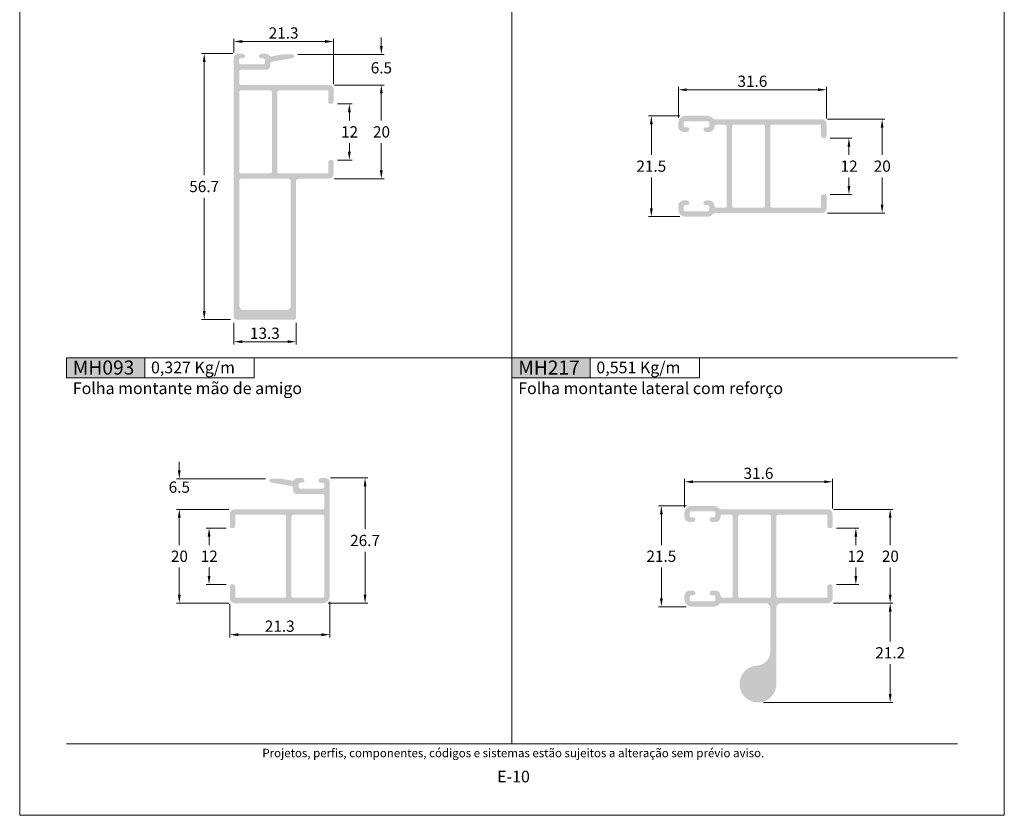
# Model space of a CAD drawing. Units: millimetres. Extents: x -260 to 1510, y 0 to 1801.
# Drawn here: x 780 to 990, y 1041 to 1211 of the extents above; entities that cross this region are included whole.
import ezdxf
from ezdxf.enums import TextEntityAlignment as Align

# ---------------------------------------------------------------- set-up
doc = ezdxf.new("R2010")
doc.units = ezdxf.units.MM
doc.header["$MEASUREMENT"] = 0
doc.layers.get('DEFPOINTS').update_dxf_attribs({"lineweight": 0})
doc.layers.add('A4', color=7, linetype='Continuous', lineweight=0, plot=False)
doc.layers.add('MARGEM-1', color=7, linetype='Continuous', lineweight=13, plot=False)
for name, color, linetype, lineweight in [('LABEL', 7, 'Continuous', 0), ('MARGEM', 7, 'Continuous', 0), ('PBR-Dimension', 7, 'Continuous', 0), ('PBR-Profile', 7, 'Continuous', 13)]:
    doc.layers.add(name, color=color, linetype=linetype, lineweight=lineweight)
doc.styles.add('4', font='txt', dxfattribs={"height": 2})
doc.styles.add('Style-Arial', font='txt')
doc.dimstyles.new('PBR-1-1 A4', dxfattribs={"dimscale": 0.6, "dimtxt": 4, "dimasz": 3, "dimexe": 1, "dimexo": 2, "dimgap": 1, "dimtad": 1, "dimtih": 1, "dimtoh": 1, "dimdec": 1, "dimdsep": 46, "dimtxsty": 'Style-Arial', "dimcen": 0.09, "dimclrd": 256, "dimclre": 256, "dimazin": 2, "dimtm": 1e-09, "dimtfac": 0.5, "dimtdec": 1, "dimtmove": 0, "dimatfit": 0, "dimfxl": 1, "dimtolj": 1, "dimlwd": 0, "dimlwe": 13, "dimarcsym": 0})

# ---------------------------------------------------------------- blocks, each defined once
blk = doc.blocks.new('*D192')
at = {"layer": 'DEFPOINTS'}
for p in [(951.68, 1185.4), (956.86, 1179.4), (951.68, 1173.4), (956.86, 1173.4)]:
    blk.add_point(p, dxfattribs=at)
at = {"layer": 'PBR-Dimension', "lineweight": 13}
for p, q in [((952.88, 1185.4), (957.46, 1185.4)), ((952.88, 1173.4), (957.46, 1173.4))]:
    blk.add_line(p, q, dxfattribs=at)
at = {"layer": 'PBR-Dimension', "lineweight": 0}
for p, q in [((956.86, 1181.8), (956.86, 1183.6)), ((956.86, 1177), (956.86, 1175.2))]:
    blk.add_line(p, q, dxfattribs=at)
at = {"layer": 'PBR-Dimension', "lineweight": 0, "extrusion": (0, 0, -1)}
blk.add_solid([(-956.56, 1183.6), (-956.86, 1185.4), (-957.16, 1183.6)], dxfattribs=at)
at = {"layer": 'PBR-Dimension', "lineweight": 0}
blk.add_solid([(957.16, 1175.2), (956.86, 1173.4), (956.56, 1175.2)], dxfattribs=at)
at = {"layer": 'PBR-Dimension', "linetype": 'Continuous', "style": 'Style-Arial'}
blk.add_text('12', height=2.4, dxfattribs=at).set_placement((955.08, 1179.41), align=Align.MIDDLE_LEFT)
blk = doc.blocks.new('*D193')
at = {"layer": 'DEFPOINTS'}
for p in [(951.08, 1189.4), (963.94, 1179.4), (951.08, 1169.4), (963.94, 1169.4)]:
    blk.add_point(p, dxfattribs=at)
at = {"layer": 'PBR-Dimension', "lineweight": 13}
for p, q in [((952.28, 1189.4), (964.54, 1189.4)), ((952.28, 1169.4), (964.54, 1169.4))]:
    blk.add_line(p, q, dxfattribs=at)
at = {"layer": 'PBR-Dimension', "lineweight": 0}
for p, q in [((963.94, 1181.8), (963.94, 1187.6)), ((963.94, 1177), (963.94, 1171.2))]:
    blk.add_line(p, q, dxfattribs=at)
at = {"layer": 'PBR-Dimension', "lineweight": 0, "extrusion": (0, 0, -1)}
blk.add_solid([(-963.64, 1187.6), (-963.94, 1189.4), (-964.24, 1187.6)], dxfattribs=at)
at = {"layer": 'PBR-Dimension', "lineweight": 0}
blk.add_solid([(964.24, 1171.2), (963.94, 1169.4), (963.64, 1171.2)], dxfattribs=at)
at = {"layer": 'PBR-Dimension', "linetype": 'Continuous', "style": 'Style-Arial'}
blk.add_text('20', height=2.4, dxfattribs=at).set_placement((962.15, 1179.41), align=Align.MIDDLE_LEFT)
blk = doc.blocks.new('*D194')
at = {"layer": 'DEFPOINTS'}
for p in [(936.28, 1195.7), (952.08, 1195.7), (920.48, 1188.6), (952.08, 1188.4)]:
    blk.add_point(p, dxfattribs=at)
at = {"layer": 'PBR-Dimension', "lineweight": 13}
for p, q in [((920.48, 1189.8), (920.48, 1196.3)), ((952.08, 1189.6), (952.08, 1196.3))]:
    blk.add_line(p, q, dxfattribs=at)
at = {"layer": 'PBR-Dimension', "lineweight": 0}
blk.add_line((922.28, 1195.7), (950.28, 1195.7), dxfattribs=at)
blk.add_solid([(922.28, 1195.4), (920.48, 1195.7), (922.28, 1196)], dxfattribs=at)
at = {"layer": 'PBR-Dimension', "lineweight": 0, "extrusion": (0, 0, -1)}
blk.add_solid([(-950.28, 1196), (-952.08, 1195.7), (-950.28, 1195.4)], dxfattribs=at)
at = {"layer": 'PBR-Dimension', "linetype": 'Continuous', "style": 'Style-Arial'}
blk.add_text('31.6', height=2.4, dxfattribs=at).set_placement((933.09, 1197.51), align=Align.MIDDLE_LEFT)
blk = doc.blocks.new('*D195')
at = {"layer": 'DEFPOINTS'}
for p in [(922.03, 1190.15), (914.72, 1179.4), (914.72, 1168.65), (922.03, 1168.65)]:
    blk.add_point(p, dxfattribs=at)
at = {"layer": 'PBR-Dimension', "lineweight": 13}
for p, q in [((920.83, 1190.15), (914.12, 1190.15)), ((920.83, 1168.65), (914.12, 1168.65))]:
    blk.add_line(p, q, dxfattribs=at)
at = {"layer": 'PBR-Dimension', "lineweight": 0}
for p, q in [((914.72, 1181.8), (914.72, 1188.35)), ((914.72, 1177), (914.72, 1170.45))]:
    blk.add_line(p, q, dxfattribs=at)
at = {"layer": 'PBR-Dimension', "lineweight": 0, "extrusion": (0, 0, -1)}
blk.add_solid([(-914.42, 1188.35), (-914.72, 1190.15), (-915.02, 1188.35)], dxfattribs=at)
at = {"layer": 'PBR-Dimension', "lineweight": 0}
blk.add_solid([(915.02, 1170.45), (914.72, 1168.65), (914.42, 1170.45)], dxfattribs=at)
at = {"layer": 'PBR-Dimension', "linetype": 'Continuous', "style": 'Style-Arial'}
blk.add_text('21.5', height=2.4, dxfattribs=at).set_placement((911.53, 1179.41), align=Align.MIDDLE_LEFT)
blk = doc.blocks.new('*D196')
at = {"layer": 'DEFPOINTS'}
for p in [(846.55, 1192.71), (850.31, 1186.71), (846.55, 1180.71), (850.31, 1180.71)]:
    blk.add_point(p, dxfattribs=at)
at = {"layer": 'PBR-Dimension', "lineweight": 13}
for p, q in [((847.75, 1192.71), (850.91, 1192.71)), ((847.75, 1180.71), (850.91, 1180.71))]:
    blk.add_line(p, q, dxfattribs=at)
at = {"layer": 'PBR-Dimension', "lineweight": 0}
for p, q in [((850.31, 1189.11), (850.31, 1190.91)), ((850.31, 1184.31), (850.31, 1182.51))]:
    blk.add_line(p, q, dxfattribs=at)
at = {"layer": 'PBR-Dimension', "lineweight": 0, "extrusion": (0, 0, -1)}
blk.add_solid([(-850.01, 1190.91), (-850.31, 1192.71), (-850.61, 1190.91)], dxfattribs=at)
at = {"layer": 'PBR-Dimension', "lineweight": 0}
blk.add_solid([(850.61, 1182.51), (850.31, 1180.71), (850.01, 1182.51)], dxfattribs=at)
at = {"layer": 'PBR-Dimension', "linetype": 'Continuous', "style": 'Style-Arial'}
blk.add_text('12', height=2.4, dxfattribs=at).set_placement((848.54, 1186.72), align=Align.MIDDLE_LEFT)
blk = doc.blocks.new('*D197')
at = {"layer": 'DEFPOINTS'}
for p in [(845.95, 1196.71), (857.13, 1186.71), (845.95, 1176.71), (857.13, 1176.71)]:
    blk.add_point(p, dxfattribs=at)
at = {"layer": 'PBR-Dimension', "lineweight": 13}
for p, q in [((847.15, 1196.71), (857.73, 1196.71)), ((847.15, 1176.71), (857.73, 1176.71))]:
    blk.add_line(p, q, dxfattribs=at)
at = {"layer": 'PBR-Dimension', "lineweight": 0}
for p, q in [((857.13, 1189.11), (857.13, 1194.91)), ((857.13, 1184.31), (857.13, 1178.51))]:
    blk.add_line(p, q, dxfattribs=at)
at = {"layer": 'PBR-Dimension', "lineweight": 0, "extrusion": (0, 0, -1)}
blk.add_solid([(-856.83, 1194.91), (-857.13, 1196.71), (-857.43, 1194.91)], dxfattribs=at)
at = {"layer": 'PBR-Dimension', "lineweight": 0}
blk.add_solid([(857.43, 1178.51), (857.13, 1176.71), (856.83, 1178.51)], dxfattribs=at)
at = {"layer": 'PBR-Dimension', "linetype": 'Continuous', "style": 'Style-Arial'}
blk.add_text('20', height=2.4, dxfattribs=at).set_placement((855.35, 1186.72), align=Align.MIDDLE_LEFT)
blk = doc.blocks.new('*D198')
at = {"layer": 'DEFPOINTS'}
for p in [(838.15, 1203.25), (857.13, 1200.37), (845.95, 1196.71), (857.13, 1196.71)]:
    blk.add_point(p, dxfattribs=at)
at = {"layer": 'PBR-Dimension', "lineweight": 0}
for p, q in [((857.13, 1206.85), (857.13, 1205.05)), ((857.13, 1193.11), (857.13, 1194.91))]:
    blk.add_line(p, q, dxfattribs=at)
at = {"layer": 'PBR-Dimension', "lineweight": 13}
for p, q in [((839.35, 1203.25), (857.73, 1203.25)), ((847.15, 1196.71), (857.73, 1196.71))]:
    blk.add_line(p, q, dxfattribs=at)
at = {"layer": 'PBR-Dimension', "lineweight": 0}
blk.add_solid([(857.43, 1205.05), (857.13, 1203.25), (856.83, 1205.05)], dxfattribs=at)
at = {"layer": 'PBR-Dimension', "lineweight": 0, "extrusion": (0, 0, -1)}
blk.add_solid([(-856.83, 1194.91), (-857.13, 1196.71), (-857.43, 1194.91)], dxfattribs=at)
at = {"layer": 'PBR-Dimension', "linetype": 'Continuous', "style": 'Style-Arial'}
blk.add_text('6.5', height=2.4, dxfattribs=at).set_placement((854.87, 1200.38), align=Align.MIDDLE_LEFT)
blk = doc.blocks.new('*D199')
at = {"layer": 'DEFPOINTS'}
for p in [(836.3, 1205.99), (846.95, 1205.99), (825.65, 1202.41), (846.95, 1195.71)]:
    blk.add_point(p, dxfattribs=at)
at = {"layer": 'PBR-Dimension', "lineweight": 13}
for p, q in [((825.65, 1203.61), (825.65, 1206.59)), ((846.95, 1196.91), (846.95, 1206.59))]:
    blk.add_line(p, q, dxfattribs=at)
at = {"layer": 'PBR-Dimension', "lineweight": 0}
blk.add_line((827.45, 1205.99), (845.15, 1205.99), dxfattribs=at)
blk.add_solid([(827.45, 1205.69), (825.65, 1205.99), (827.45, 1206.29)], dxfattribs=at)
at = {"layer": 'PBR-Dimension', "lineweight": 0, "extrusion": (0, 0, -1)}
blk.add_solid([(-845.15, 1206.29), (-846.95, 1205.99), (-845.15, 1205.69)], dxfattribs=at)
at = {"layer": 'PBR-Dimension', "linetype": 'Continuous', "style": 'Style-Arial'}
blk.add_text('21.3', height=2.4, dxfattribs=at).set_placement((833.11, 1207.8), align=Align.MIDDLE_LEFT)
blk = doc.blocks.new('*D200')
at = {"layer": 'DEFPOINTS'}
for p in [(826.65, 1203.41), (819.36, 1175.06), (819.36, 1146.71), (826.15, 1146.71)]:
    blk.add_point(p, dxfattribs=at)
at = {"layer": 'PBR-Dimension', "lineweight": 13}
for p, q in [((825.45, 1203.41), (818.76, 1203.41)), ((824.95, 1146.71), (818.76, 1146.71))]:
    blk.add_line(p, q, dxfattribs=at)
at = {"layer": 'PBR-Dimension', "lineweight": 0}
for p, q in [((819.36, 1177.46), (819.36, 1201.61)), ((819.36, 1172.66), (819.36, 1148.51))]:
    blk.add_line(p, q, dxfattribs=at)
at = {"layer": 'PBR-Dimension', "lineweight": 0, "extrusion": (0, 0, -1)}
blk.add_solid([(-819.06, 1201.61), (-819.36, 1203.41), (-819.66, 1201.61)], dxfattribs=at)
at = {"layer": 'PBR-Dimension', "lineweight": 0}
blk.add_solid([(819.66, 1148.51), (819.36, 1146.71), (819.06, 1148.51)], dxfattribs=at)
at = {"layer": 'PBR-Dimension', "linetype": 'Continuous', "style": 'Style-Arial'}
blk.add_text('56.7', height=2.4, dxfattribs=at).set_placement((816.17, 1175.07), align=Align.MIDDLE_LEFT)
blk = doc.blocks.new('*D201')
at = {"layer": 'DEFPOINTS'}
for p in [(825.65, 1147.21), (838.95, 1147.21), (832.3, 1141.98), (838.95, 1141.98)]:
    blk.add_point(p, dxfattribs=at)
at = {"layer": 'PBR-Dimension', "lineweight": 13}
for p, q in [((825.65, 1146.01), (825.65, 1141.38)), ((838.95, 1146.01), (838.95, 1141.38))]:
    blk.add_line(p, q, dxfattribs=at)
at = {"layer": 'PBR-Dimension', "lineweight": 0}
blk.add_line((827.45, 1141.98), (837.15, 1141.98), dxfattribs=at)
blk.add_solid([(827.45, 1141.68), (825.65, 1141.98), (827.45, 1142.28)], dxfattribs=at)
at = {"layer": 'PBR-Dimension', "lineweight": 0, "extrusion": (0, 0, -1)}
blk.add_solid([(-837.15, 1142.28), (-838.95, 1141.98), (-837.15, 1141.68)], dxfattribs=at)
at = {"layer": 'PBR-Dimension', "linetype": 'Continuous', "style": 'Style-Arial'}
blk.add_text('13.3', height=2.4, dxfattribs=at).set_placement((829.11, 1143.78), align=Align.MIDDLE_LEFT)
blk = doc.blocks.new('*D202')
at = {"layer": 'DEFPOINTS'}
for p in [(845.12, 1112.93), (853.66, 1099.58), (844.62, 1086.23), (853.66, 1086.23)]:
    blk.add_point(p, dxfattribs=at)
at = {"layer": 'PBR-Dimension', "lineweight": 13}
for p, q in [((846.32, 1112.93), (854.26, 1112.93)), ((845.82, 1086.23), (854.26, 1086.23))]:
    blk.add_line(p, q, dxfattribs=at)
at = {"layer": 'PBR-Dimension', "lineweight": 0}
for p, q in [((853.66, 1101.98), (853.66, 1111.13)), ((853.66, 1097.18), (853.66, 1088.03))]:
    blk.add_line(p, q, dxfattribs=at)
at = {"layer": 'PBR-Dimension', "lineweight": 0, "extrusion": (0, 0, -1)}
blk.add_solid([(-853.36, 1111.13), (-853.66, 1112.93), (-853.96, 1111.13)], dxfattribs=at)
at = {"layer": 'PBR-Dimension', "lineweight": 0}
blk.add_solid([(853.96, 1088.03), (853.66, 1086.23), (853.36, 1088.03)], dxfattribs=at)
at = {"layer": 'PBR-Dimension', "linetype": 'Continuous', "style": 'Style-Arial'}
blk.add_text('26.7', height=2.4, dxfattribs=at).set_placement((850.48, 1099.59), align=Align.MIDDLE_LEFT)
blk = doc.blocks.new('*D203')
at = {"layer": 'DEFPOINTS'}
for p in [(825.22, 1102.23), (820.39, 1096.23), (820.39, 1090.23), (825.22, 1090.23)]:
    blk.add_point(p, dxfattribs=at)
at = {"layer": 'PBR-Dimension', "lineweight": 13}
for p, q in [((824.02, 1102.23), (819.79, 1102.23)), ((824.02, 1090.23), (819.79, 1090.23))]:
    blk.add_line(p, q, dxfattribs=at)
at = {"layer": 'PBR-Dimension', "lineweight": 0}
for p, q in [((820.39, 1098.63), (820.39, 1100.43)), ((820.39, 1093.83), (820.39, 1092.03))]:
    blk.add_line(p, q, dxfattribs=at)
at = {"layer": 'PBR-Dimension', "lineweight": 0, "extrusion": (0, 0, -1)}
blk.add_solid([(-820.09, 1100.43), (-820.39, 1102.23), (-820.69, 1100.43)], dxfattribs=at)
at = {"layer": 'PBR-Dimension', "lineweight": 0}
blk.add_solid([(820.69, 1092.03), (820.39, 1090.23), (820.09, 1092.03)], dxfattribs=at)
at = {"layer": 'PBR-Dimension', "linetype": 'Continuous', "style": 'Style-Arial'}
blk.add_text('12', height=2.4, dxfattribs=at).set_placement((818.61, 1096.24), align=Align.MIDDLE_LEFT)
blk = doc.blocks.new('*D204')
at = {"layer": 'DEFPOINTS'}
for p in [(825.82, 1106.23), (814.04, 1096.23), (814.04, 1086.23), (825.82, 1086.23)]:
    blk.add_point(p, dxfattribs=at)
at = {"layer": 'PBR-Dimension', "lineweight": 13}
for p, q in [((824.62, 1106.23), (813.44, 1106.23)), ((824.62, 1086.23), (813.44, 1086.23))]:
    blk.add_line(p, q, dxfattribs=at)
at = {"layer": 'PBR-Dimension', "lineweight": 0}
for p, q in [((814.04, 1098.63), (814.04, 1104.43)), ((814.04, 1093.83), (814.04, 1088.03))]:
    blk.add_line(p, q, dxfattribs=at)
at = {"layer": 'PBR-Dimension', "lineweight": 0, "extrusion": (0, 0, -1)}
blk.add_solid([(-813.74, 1104.43), (-814.04, 1106.23), (-814.34, 1104.43)], dxfattribs=at)
at = {"layer": 'PBR-Dimension', "lineweight": 0}
blk.add_solid([(814.34, 1088.03), (814.04, 1086.23), (813.74, 1088.03)], dxfattribs=at)
at = {"layer": 'PBR-Dimension', "linetype": 'Continuous', "style": 'Style-Arial'}
blk.add_text('20', height=2.4, dxfattribs=at).set_placement((812.25, 1096.24), align=Align.MIDDLE_LEFT)
blk = doc.blocks.new('*D205')
at = {"layer": 'DEFPOINTS'}
for p in [(824.82, 1087.23), (846.12, 1087.73), (835.47, 1079.51), (846.12, 1079.51)]:
    blk.add_point(p, dxfattribs=at)
at = {"layer": 'PBR-Dimension', "lineweight": 13}
for p, q in [((824.82, 1086.03), (824.82, 1078.91)), ((846.12, 1086.53), (846.12, 1078.91))]:
    blk.add_line(p, q, dxfattribs=at)
at = {"layer": 'PBR-Dimension', "lineweight": 0}
blk.add_line((826.62, 1079.51), (844.32, 1079.51), dxfattribs=at)
blk.add_solid([(826.62, 1079.21), (824.82, 1079.51), (826.62, 1079.81)], dxfattribs=at)
at = {"layer": 'PBR-Dimension', "lineweight": 0, "extrusion": (0, 0, -1)}
blk.add_solid([(-844.32, 1079.81), (-846.12, 1079.51), (-844.32, 1079.21)], dxfattribs=at)
at = {"layer": 'PBR-Dimension', "linetype": 'Continuous', "style": 'Style-Arial'}
blk.add_text('21.3', height=2.4, dxfattribs=at).set_placement((832.28, 1081.32), align=Align.MIDDLE_LEFT)
blk = doc.blocks.new('*D206')
at = {"layer": 'DEFPOINTS'}
for p in [(814.04, 1110.97), (833.62, 1112.77), (814.04, 1106.23), (825.82, 1106.23)]:
    blk.add_point(p, dxfattribs=at)
at = {"layer": 'PBR-Dimension', "lineweight": 0}
for p, q in [((814.04, 1116.37), (814.04, 1114.57)), ((814.04, 1102.63), (814.04, 1104.43))]:
    blk.add_line(p, q, dxfattribs=at)
at = {"layer": 'PBR-Dimension', "lineweight": 13}
for p, q in [((832.42, 1112.77), (813.44, 1112.77)), ((824.62, 1106.23), (813.44, 1106.23))]:
    blk.add_line(p, q, dxfattribs=at)
at = {"layer": 'PBR-Dimension', "lineweight": 0}
blk.add_solid([(814.34, 1114.57), (814.04, 1112.77), (813.74, 1114.57)], dxfattribs=at)
at = {"layer": 'PBR-Dimension', "lineweight": 0, "extrusion": (0, 0, -1)}
blk.add_solid([(-813.74, 1104.43), (-814.04, 1106.23), (-814.34, 1104.43)], dxfattribs=at)
at = {"layer": 'PBR-Dimension', "linetype": 'Continuous', "style": 'Style-Arial'}
blk.add_text('6.5', height=2.4, dxfattribs=at).set_placement((811.78, 1110.97), align=Align.MIDDLE_LEFT)
blk = doc.blocks.new('*D207')
at = {"layer": 'DEFPOINTS'}
for p in [(952.98, 1102.23), (958.34, 1096.23), (952.98, 1090.23), (958.34, 1090.23)]:
    blk.add_point(p, dxfattribs=at)
at = {"layer": 'PBR-Dimension', "lineweight": 13}
for p, q in [((954.18, 1102.23), (958.94, 1102.23)), ((954.18, 1090.23), (958.94, 1090.23))]:
    blk.add_line(p, q, dxfattribs=at)
at = {"layer": 'PBR-Dimension', "lineweight": 0}
for p, q in [((958.34, 1098.63), (958.34, 1100.43)), ((958.34, 1093.83), (958.34, 1092.03))]:
    blk.add_line(p, q, dxfattribs=at)
at = {"layer": 'PBR-Dimension', "lineweight": 0, "extrusion": (0, 0, -1)}
blk.add_solid([(-958.04, 1100.43), (-958.34, 1102.23), (-958.64, 1100.43)], dxfattribs=at)
at = {"layer": 'PBR-Dimension', "lineweight": 0}
blk.add_solid([(958.64, 1092.03), (958.34, 1090.23), (958.04, 1092.03)], dxfattribs=at)
at = {"layer": 'PBR-Dimension', "linetype": 'Continuous', "style": 'Style-Arial'}
blk.add_text('12', height=2.4, dxfattribs=at).set_placement((956.56, 1096.24), align=Align.MIDDLE_LEFT)
blk = doc.blocks.new('*D208')
at = {"layer": 'DEFPOINTS'}
for p in [(952.38, 1106.23), (965.66, 1096.23), (952.38, 1086.23), (965.66, 1086.23)]:
    blk.add_point(p, dxfattribs=at)
at = {"layer": 'PBR-Dimension', "lineweight": 13}
for p, q in [((953.58, 1106.23), (966.26, 1106.23)), ((953.58, 1086.23), (966.26, 1086.23))]:
    blk.add_line(p, q, dxfattribs=at)
at = {"layer": 'PBR-Dimension', "lineweight": 0}
for p, q in [((965.66, 1098.63), (965.66, 1104.43)), ((965.66, 1093.83), (965.66, 1088.03))]:
    blk.add_line(p, q, dxfattribs=at)
at = {"layer": 'PBR-Dimension', "lineweight": 0, "extrusion": (0, 0, -1)}
blk.add_solid([(-965.36, 1104.43), (-965.66, 1106.23), (-965.96, 1104.43)], dxfattribs=at)
at = {"layer": 'PBR-Dimension', "lineweight": 0}
blk.add_solid([(965.96, 1088.03), (965.66, 1086.23), (965.36, 1088.03)], dxfattribs=at)
at = {"layer": 'PBR-Dimension', "linetype": 'Continuous', "style": 'Style-Arial'}
blk.add_text('20', height=2.4, dxfattribs=at).set_placement((963.88, 1096.24), align=Align.MIDDLE_LEFT)
blk = doc.blocks.new('*D209')
at = {"layer": 'DEFPOINTS'}
for p in [(937.58, 1112.11), (953.38, 1112.11), (921.78, 1105.43), (953.38, 1105.23)]:
    blk.add_point(p, dxfattribs=at)
at = {"layer": 'PBR-Dimension', "lineweight": 13}
for p, q in [((921.78, 1106.63), (921.78, 1112.71)), ((953.38, 1106.43), (953.38, 1112.71))]:
    blk.add_line(p, q, dxfattribs=at)
at = {"layer": 'PBR-Dimension', "lineweight": 0}
blk.add_line((923.58, 1112.11), (951.58, 1112.11), dxfattribs=at)
blk.add_solid([(923.58, 1111.81), (921.78, 1112.11), (923.58, 1112.41)], dxfattribs=at)
at = {"layer": 'PBR-Dimension', "lineweight": 0, "extrusion": (0, 0, -1)}
blk.add_solid([(-951.58, 1112.41), (-953.38, 1112.11), (-951.58, 1111.81)], dxfattribs=at)
at = {"layer": 'PBR-Dimension', "linetype": 'Continuous', "style": 'Style-Arial'}
blk.add_text('31.6', height=2.4, dxfattribs=at).set_placement((934.39, 1113.92), align=Align.MIDDLE_LEFT)
blk = doc.blocks.new('*D210')
at = {"layer": 'DEFPOINTS'}
for p in [(923.33, 1106.98), (916.86, 1096.23), (916.86, 1085.48), (923.33, 1085.48)]:
    blk.add_point(p, dxfattribs=at)
at = {"layer": 'PBR-Dimension', "lineweight": 13}
for p, q in [((922.13, 1106.98), (916.26, 1106.98)), ((922.13, 1085.48), (916.26, 1085.48))]:
    blk.add_line(p, q, dxfattribs=at)
at = {"layer": 'PBR-Dimension', "lineweight": 0}
for p, q in [((916.86, 1098.63), (916.86, 1105.18)), ((916.86, 1093.83), (916.86, 1087.28))]:
    blk.add_line(p, q, dxfattribs=at)
at = {"layer": 'PBR-Dimension', "lineweight": 0, "extrusion": (0, 0, -1)}
blk.add_solid([(-916.56, 1105.18), (-916.86, 1106.98), (-917.16, 1105.18)], dxfattribs=at)
at = {"layer": 'PBR-Dimension', "lineweight": 0}
blk.add_solid([(917.16, 1087.28), (916.86, 1085.48), (916.56, 1087.28)], dxfattribs=at)
at = {"layer": 'PBR-Dimension', "linetype": 'Continuous', "style": 'Style-Arial'}
blk.add_text('21.5', height=2.4, dxfattribs=at).set_placement((913.67, 1096.24), align=Align.MIDDLE_LEFT)
blk = doc.blocks.new('*D211')
at = {"layer": 'DEFPOINTS'}
for p in [(952.38, 1086.23), (965.66, 1086.23), (965.66, 1075.64), (937.45, 1065.06)]:
    blk.add_point(p, dxfattribs=at)
at = {"layer": 'PBR-Dimension', "lineweight": 13}
for p, q in [((953.58, 1086.23), (966.26, 1086.23)), ((938.65, 1065.06), (966.26, 1065.06))]:
    blk.add_line(p, q, dxfattribs=at)
at = {"layer": 'PBR-Dimension', "lineweight": 0}
for p, q in [((965.66, 1078.04), (965.66, 1084.43)), ((965.66, 1073.24), (965.66, 1066.86))]:
    blk.add_line(p, q, dxfattribs=at)
at = {"layer": 'PBR-Dimension', "lineweight": 0, "extrusion": (0, 0, -1)}
blk.add_solid([(-965.36, 1084.43), (-965.66, 1086.23), (-965.96, 1084.43)], dxfattribs=at)
at = {"layer": 'PBR-Dimension', "lineweight": 0}
blk.add_solid([(965.96, 1066.86), (965.66, 1065.06), (965.36, 1066.86)], dxfattribs=at)
at = {"layer": 'PBR-Dimension', "linetype": 'Continuous', "style": 'Style-Arial'}
blk.add_text('21.2', height=2.4, dxfattribs=at).set_placement((962.49, 1075.65), align=Align.MIDDLE_LEFT)

msp = doc.modelspace()

# ---------------------------------------------------------------- hatches: boundary and pattern name
at = {"layer": 'LABEL', "true_color": 0xd9dadb}
for points in [[(790, 1134.27), (790, 1138.55), (806.67, 1138.55), (806.67, 1134.27)], [(885, 1134.27), (885, 1138.55), (901.67, 1138.55), (901.67, 1134.27)]]:
    msp.add_hatch(color=254, dxfattribs=at).paths.add_polyline_path(points)
at = {"layer": 'PBR-Profile', "linetype": 'Continuous', "lineweight": 0}
h = msp.add_hatch(color=7, dxfattribs=at)
h.paths.add_polyline_path([(825.65, 1147.21), (825.65, 1202.41, -0.414207), (826.65, 1203.41), (827.45, 1203.41, -0.414214), (828.05, 1202.81, -0.414214), (827.65, 1202.41), (827.2, 1202.41, 0.414214), (826.8, 1202.01), (826.8, 1201.51, 0.414214), (827.2, 1201.11), (831.9, 1201.11, 0.414214), (832.3, 1201.51), (832.3, 1202.01, 0.414214), (831.9, 1202.41), (831.45, 1202.41, -0.414214), (831.05, 1202.81, -0.414214), (831.65, 1203.41), (832.45, 1203.41, -0.244613), (833.27, 1202.99, 0.291386), (833.66, 1202.82), (836.06, 1203.25, -0.043661), (836.13, 1203.25), (838.15, 1203.25, -0.916331), (838.22, 1202.46), (833.78, 1201.68, 0.36397), (833.45, 1201.28), (833.45, 1200.76, -0.414214), (832.65, 1199.96), (827.25, 1199.96, 0.414214), (826.85, 1199.56), (826.85, 1197.11, 0.414214), (827.25, 1196.71), (845.95, 1196.71, -0.414214), (846.95, 1195.71), (846.95, 1193.11, -0.414214), (846.55, 1192.71), (846.2, 1192.71, -0.414214), (845.8, 1193.11), (845.8, 1195.56), (835.35, 1195.56, 0.414206), (834.95, 1195.16), (834.95, 1178.26, 0.414214), (835.35, 1177.86), (845.8, 1177.86), (845.8, 1180.31, -0.414214), (846.2, 1180.71), (846.55, 1180.71, -0.414214), (846.95, 1180.31), (846.95, 1177.71, -0.414211), (845.95, 1176.71), (839.45, 1176.71, 0.414214), (838.95, 1176.21), (838.95, 1147.21, -0.414214), (838.45, 1146.71), (826.15, 1146.71, -0.414214)])
h.paths.add_polyline_path([(837.8, 1149.71), (837.8, 1176.31, 0.414214), (837.4, 1176.71), (827.25, 1176.71, 0.414214), (826.85, 1176.31), (826.85, 1149.71, 0.414214), (827.85, 1148.71), (836.8, 1148.71, 0.414214)], flags=16)
h.paths.add_polyline_path([(826.85, 1195.16, -0.414214), (827.25, 1195.56), (833.4, 1195.56, -0.414214), (833.8, 1195.16), (833.8, 1178.26, -0.414214), (833.4, 1177.86), (827.25, 1177.86, -0.414214), (826.85, 1178.26)], flags=16)
h = msp.add_hatch(color=7, dxfattribs=at)
h.paths.add_polyline_path([(927.77, 1189.7, 0.199363), (926.68, 1190.15), (926.68, 1190.15), (922.03, 1190.15, 0.414214), (920.48, 1188.6), (920.48, 1187.85, 0.414214), (921.63, 1186.7), (922.23, 1186.7, 0.414194), (922.83, 1187.3, 0.414233), (922.43, 1187.7), (921.98, 1187.7, -0.414214), (921.58, 1188.1), (921.58, 1188.6, -0.414214), (921.98, 1189), (926.68, 1189, -0.414214), (927.08, 1188.6), (927.08, 1188.1, -0.414214), (926.68, 1187.7), (926.23, 1187.7, 0.414233), (925.83, 1187.3, 0.414194), (926.43, 1186.7), (927.03, 1186.7, 0.414219), (928.18, 1187.85, -0.414219), (928.58, 1188.25), (930.38, 1188.25, -0.414214), (930.78, 1187.85), (930.78, 1170.95, -0.414214), (930.38, 1170.55), (928.58, 1170.55, -0.414219), (928.18, 1170.95, 0.414219), (927.03, 1172.1), (926.43, 1172.1, 0.414194), (925.83, 1171.5, 0.414233), (926.23, 1171.1), (926.68, 1171.1, -0.414214), (927.08, 1170.7), (927.08, 1170.2, -0.414214), (926.68, 1169.8), (921.98, 1169.8, -0.414214), (921.58, 1170.2), (921.58, 1170.7, -0.414214), (921.98, 1171.1), (922.43, 1171.1, 0.414233), (922.83, 1171.5, 0.414194), (922.23, 1172.1), (921.63, 1172.1, 0.414214), (920.48, 1170.95), (920.48, 1170.2, 0.414214), (922.03, 1168.65), (926.68, 1168.65, 0.199349), (927.77, 1169.11, -0.199349), (928.48, 1169.4), (951.08, 1169.4, 0.414214), (952.08, 1170.4), (952.08, 1173, 0.414214), (951.68, 1173.4), (951.33, 1173.4, 0.414214), (950.93, 1173), (950.93, 1170.55), (940.48, 1170.55, -0.414214), (940.08, 1170.95), (940.08, 1187.85, -0.414214), (940.48, 1188.25), (950.93, 1188.25), (950.93, 1185.8, 0.414214), (951.33, 1185.4), (951.68, 1185.4, 0.414214), (952.08, 1185.8), (952.08, 1188.4, 0.414214), (951.08, 1189.4), (928.48, 1189.4, -0.199363)])
h.paths.add_polyline_path([(932.33, 1170.55, -0.414214), (931.93, 1170.95), (931.93, 1187.85, -0.414214), (932.33, 1188.25), (938.53, 1188.25, -0.414214), (938.93, 1187.85), (938.93, 1170.95, -0.414214), (938.53, 1170.55)], flags=16)
h = msp.add_hatch(color=7, dxfattribs=at)
h.paths.add_polyline_path([(825.97, 1105.08), (836.42, 1105.08, -0.414214), (836.82, 1104.68), (836.82, 1087.78, -0.414214), (836.42, 1087.38), (825.97, 1087.38), (825.97, 1089.83, 0.414214), (825.57, 1090.23), (825.22, 1090.23, 0.414214), (824.82, 1089.83), (824.82, 1087.23, 0.414214), (825.82, 1086.23), (844.62, 1086.23, 0.414215), (846.12, 1087.73), (846.12, 1111.93, 0.414213), (845.12, 1112.93), (844.32, 1112.93, 0.414214), (843.72, 1112.33, 0.414214), (844.12, 1111.93), (844.57, 1111.93, -0.414214), (844.97, 1111.53), (844.97, 1111.03, -0.414214), (844.57, 1110.63), (839.87, 1110.63, -0.414214), (839.47, 1111.03), (839.47, 1111.53, -0.414214), (839.87, 1111.93), (840.32, 1111.93, 0.414214), (840.72, 1112.33, 0.414214), (840.12, 1112.93), (839.32, 1112.93, 0.244613), (838.5, 1112.5, -0.291386), (838.1, 1112.34), (835.7, 1112.76, 0.043661), (835.63, 1112.77), (833.62, 1112.77, 0.916331), (833.55, 1111.97), (837.99, 1111.19, -0.36397), (838.32, 1110.79), (838.32, 1110.28, 0.414214), (839.12, 1109.48), (844.57, 1109.48, -0.414214), (844.97, 1109.08), (844.97, 1106.63, -0.414214), (844.57, 1106.23), (825.82, 1106.23, 0.414214), (824.82, 1105.23), (824.82, 1102.63, 0.414214), (825.22, 1102.23), (825.57, 1102.23, 0.414214), (825.97, 1102.63)])
h.paths.add_polyline_path([(844.57, 1105.08, -0.414214), (844.97, 1104.68), (844.97, 1087.78, -0.414214), (844.57, 1087.38), (838.37, 1087.38, -0.414214), (837.97, 1087.78), (837.97, 1104.68, -0.414214), (838.37, 1105.08)], flags=16)
h = msp.add_hatch(color=7, dxfattribs=at)
h.paths.add_polyline_path([(927.98, 1106.98), (927.98, 1106.98, -0.199356), (929.08, 1106.52, 0.199356), (929.79, 1106.23), (952.38, 1106.23, -0.414208), (953.38, 1105.23), (953.38, 1102.63, -0.414214), (952.98, 1102.23), (952.63, 1102.23, -0.414214), (952.23, 1102.63), (952.23, 1105.08), (941.78, 1105.08, 0.414214), (941.38, 1104.68), (941.38, 1087.78, 0.414214), (941.78, 1087.38), (952.23, 1087.38), (952.23, 1089.83, -0.414214), (952.63, 1090.23), (952.98, 1090.23, -0.414214), (953.38, 1089.83), (953.38, 1087.23, -0.414214), (952.38, 1086.23), (942.38, 1086.23, 0.414214), (941.38, 1085.23), (941.38, 1069.13, -2.408697), (937.3, 1072.92, 0.392819), (940.08, 1075.91), (940.08, 1085.23, 0.414214), (939.08, 1086.23), (929.79, 1086.23, 0.199356), (929.08, 1085.93, -0.199356), (927.98, 1085.48), (923.33, 1085.48, -0.414214), (921.78, 1087.03), (921.78, 1087.78, -0.414214), (922.93, 1088.93), (923.53, 1088.93, -0.41421), (924.13, 1088.33, -0.414209), (923.73, 1087.93), (923.28, 1087.93, 0.414214), (922.88, 1087.53), (922.88, 1087.03, 0.414214), (923.28, 1086.63), (927.98, 1086.63, 0.414214), (928.38, 1087.03), (928.38, 1087.53, 0.414214), (927.98, 1087.93), (927.53, 1087.93, -0.414209), (927.13, 1088.33, -0.41421), (927.73, 1088.93), (928.33, 1088.93, -0.414219), (929.48, 1087.78, 0.414219), (929.88, 1087.38), (931.68, 1087.38, 0.414214), (932.08, 1087.78), (932.08, 1104.68, 0.414214), (931.68, 1105.08), (929.88, 1105.08, 0.414219), (929.48, 1104.68, -0.414219), (928.33, 1103.53), (927.73, 1103.53, -0.41421), (927.13, 1104.13, -0.414209), (927.53, 1104.53), (927.98, 1104.53, 0.414214), (928.38, 1104.93), (928.38, 1105.43, 0.414214), (927.98, 1105.83), (923.28, 1105.83, 0.414214), (922.88, 1105.43), (922.88, 1104.93, 0.414214), (923.28, 1104.53), (923.73, 1104.53, -0.414209), (924.13, 1104.13, -0.41421), (923.53, 1103.53), (922.93, 1103.53, -0.414214), (921.78, 1104.68), (921.78, 1105.43, -0.414214), (923.33, 1106.98)])
h.paths.add_polyline_path([(933.23, 1104.68, -0.414214), (933.63, 1105.08), (939.83, 1105.08, -0.414214), (940.23, 1104.68), (940.23, 1087.78, -0.414214), (939.83, 1087.38), (933.63, 1087.38, -0.414214), (933.23, 1087.78)], flags=16)

# ---------------------------------------------------------------- linework, layer by layer
at = {"layer": 'A4', "color": 7, "flags": 128}
msp.add_lwpolyline([(780, 1041), (990, 1041), (990, 1338), (780, 1338)], close=True, dxfattribs=at)
at = {"layer": 'LABEL', "flags": 128}
for points in [[(790, 1134.27), (790, 1138.55), (806.67, 1138.55), (806.67, 1134.27)], [(806.67, 1134.27), (806.67, 1138.55), (830, 1138.55), (830, 1134.27)], [(885, 1134.27), (885, 1138.55), (901.67, 1138.55), (901.67, 1134.27)], [(901.67, 1134.27), (901.67, 1138.55), (925, 1138.55), (925, 1134.27)]]:
    msp.add_lwpolyline(points, close=True, dxfattribs=at)
at = {"layer": 'MARGEM', "color": 254, "true_color": 0xd9dadb}
for p, q in [((885, 1303.15), (885, 1056.25)), ((790, 1138.55), (980, 1138.55))]:
    msp.add_line(p, q, dxfattribs=at)
at = {"layer": 'MARGEM-1', "color": 250, "true_color": 0x3f3f3f}
msp.add_line((790, 1056.25), (980, 1056.25), dxfattribs=at)

# ---------------------------------------------------------------- texts
at = {"layer": 'LABEL', "attachment_point": 1}
for s, insert, char_height in [('\\fArial|b1|i0|c00|p39;MH093', (791.33, 1137.97), 3), ('\\fArial|b1|i0|c00|p39;0,327 Kg/m ', (808, 1137.74), 2.5), ('\\fArial|b1|i0|c00|p39;MH217', (886.33, 1137.97), 3), ('\\fArial|b1|i0|c00|p39;0,551 Kg/m ', (903, 1137.74), 2.5), ('Folha montante lateral com reforço', (886.33, 1133.3), 2.5)]:
    msp.add_mtext(s, dxfattribs=dict(at, insert=insert, char_height=char_height))
at = {"layer": 'LABEL', "insert": (791.33, 1133.3), "char_height": 2.5, "width": 89.4096, "attachment_point": 1}
msp.add_mtext('Folha montante mão de amigo  ', dxfattribs=at)
at = {"layer": 'MARGEM-1', "color": 251, "style": '4'}
for s, height, p in [(' Projetos, perfis, componentes, códigos e sistemas estão sujeitos a alteração sem prévio aviso.', 1.8, (885, 1054.28)), ('E-10', 2.5, (885.32, 1049.26))]:
    msp.add_text(s, height=height, dxfattribs=at).set_placement(p, align=Align.MIDDLE_CENTER)

# ---------------------------------------------------------------- dimensions: what is measured, and where the dimension line sits
at = {"layer": 'PBR-Dimension', "lineweight": 0}
for base, p1, p2, picture, middle in [((846.95, 1205.99), (825.65, 1202.41), (846.95, 1195.71), '*D199', (836.3, 1205.99)), ((952.08, 1195.7), (920.48, 1188.6), (952.08, 1188.4), '*D194', (936.28, 1195.7)), ((838.95, 1141.98), (825.65, 1147.21), (838.95, 1147.21), '*D201', (832.3, 1141.98)), ((953.38, 1112.11), (921.78, 1105.43), (953.38, 1105.23), '*D209', (937.58, 1112.11)), ((846.12, 1079.51), (824.82, 1087.23), (846.12, 1087.73), '*D205', (835.47, 1079.51))]:
    dim = msp.add_linear_dim(base=base, p1=p1, p2=p2, dimstyle='PBR-1-1 A4', dxfattribs=at)
    dim.commit()
    dim.dimension.update_dxf_attribs({"geometry": picture, "text_midpoint": middle})
for base, p1, p2, picture, middle in [((857.13, 1196.71), (838.15, 1203.25), (845.95, 1196.71), '*D198', (857.13, 1200.37)), ((814.04, 1106.23), (833.62, 1112.77), (825.82, 1106.23), '*D206', (814.04, 1110.97))]:
    dim = msp.add_linear_dim(base=base, p1=p1, p2=p2, angle=270, dimstyle='PBR-1-1 A4', dxfattribs=at)
    dim.commit()
    dim.dimension.update_dxf_attribs({"geometry": picture, "text_midpoint": middle, "dimtype": 160})
for base, p1, p2, angle, picture, middle in [((819.36, 1146.71), (826.65, 1203.41), (826.15, 1146.71), 270, '*D200', (819.36, 1175.06)), ((857.13, 1176.71), (845.95, 1196.71), (845.95, 1176.71), 270, '*D197', (857.13, 1186.71)), ((850.31, 1180.71), (846.55, 1192.71), (846.55, 1180.71), 270, '*D196', (850.31, 1186.71)), ((914.72, 1168.65), (922.03, 1190.15), (922.03, 1168.65), 270, '*D195', (914.72, 1179.4)), ((963.94, 1169.4), (951.08, 1189.4), (951.08, 1169.4), 270, '*D193', (963.94, 1179.4)), ((956.86, 1173.4), (951.68, 1185.4), (951.68, 1173.4), 270, '*D192', (956.86, 1179.4)), ((853.66, 1086.23), (845.12, 1112.93), (844.62, 1086.23), 270, '*D202', (853.66, 1099.58)), ((916.86, 1085.48), (923.33, 1106.98), (923.33, 1085.48), 270, '*D210', (916.86, 1096.23)), ((814.04, 1086.23), (825.82, 1106.23), (825.82, 1086.23), 270, '*D204', (814.04, 1096.23)), ((965.66, 1086.23), (952.38, 1106.23), (952.38, 1086.23), 270, '*D208', (965.66, 1096.23)), ((820.39, 1090.23), (825.22, 1102.23), (825.22, 1090.23), 270, '*D203', (820.39, 1096.23)), ((958.34, 1090.23), (952.98, 1102.23), (952.98, 1090.23), 270, '*D207', (958.34, 1096.23)), ((965.66, 1086.23), (937.45, 1065.06), (952.38, 1086.23), 90, '*D211', (965.66, 1075.64))]:
    dim = msp.add_linear_dim(base=base, p1=p1, p2=p2, angle=angle, dimstyle='PBR-1-1 A4', dxfattribs=at)
    dim.commit()
    dim.dimension.update_dxf_attribs({"geometry": picture, "text_midpoint": middle})

doc.saveas('drawing.dxf')
